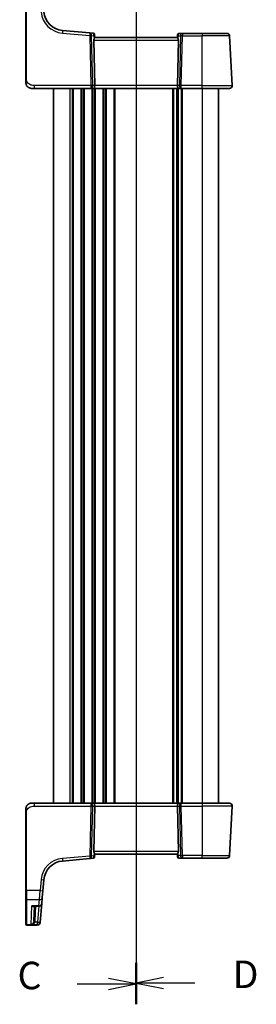
# Model space of a CAD drawing. Units: millimetres. Extents: x 0 to 5902, y 0 to 1124.
# Drawn here: x 1316 to 1402, y 575 to 933 of the extents above; entities that cross this region are included whole.
import ezdxf

# ---------------------------------------------------------------- set-up
doc = ezdxf.new("R2010")
doc.units = ezdxf.units.MM
for name, color, linetype, lineweight in [('Section Line (ISO)', 7, 'Continuous', 25), ('Visible (ISO)', 7, 'Continuous', 35), ('Visible Narrow (ISO)', 7, 'Continuous', 25)]:
    doc.layers.add(name, color=color, linetype=linetype, lineweight=lineweight)
doc.styles.add('Note Text (TK)', font='MS PGothic.ttf')

# ---------------------------------------------------------------- blocks, each defined once
blk = doc.blocks.new('2dTransSection2')
at = {"layer": 'Section Line (ISO)', "linetype": 'Continuous'}
for p, q in [((107.165, 252.688), (107.165, 151.739)), ((107.165, 153.599), (104.665, 154.099)), ((101.83, 153.599), (104.665, 153.599)), ((104.665, 153.599), (107.165, 153.599)), ((104.665, 153.099), (107.165, 153.599))]:
    blk.add_line(p, q, dxfattribs=at)
at = {"layer": 'Section Line (ISO)', "linetype": 'Continuous', "lineweight": 50}
blk.add_line((107.165, 155.459), (107.165, 151.739), dxfattribs=at)
at = {"layer": 'Section Line (ISO)', "insert": (96.404, 152.327), "char_height": 2.5, "attachment_point": 7, "style": 'Note Text (TK)'}
blk.add_mtext('C', dxfattribs=at)
blk = doc.blocks.new('2dTransSection3')
at = {"layer": 'Section Line (ISO)', "linetype": 'Continuous'}
for p, q in [((107.165, 252.628), (107.165, 151.806)), ((109.665, 154.162), (107.165, 153.662)), ((109.665, 153.662), (107.165, 153.662)), ((107.165, 153.662), (109.665, 153.162)), ((112.498, 153.662), (109.665, 153.662))]:
    blk.add_line(p, q, dxfattribs=at)
at = {"layer": 'Section Line (ISO)', "linetype": 'Continuous', "lineweight": 50}
blk.add_line((107.165, 155.519), (107.165, 151.806), dxfattribs=at)
at = {"layer": 'Section Line (ISO)', "insert": (115.937, 152.434), "char_height": 2.5, "attachment_point": 7, "style": 'Note Text (TK)'}
blk.add_mtext('D', dxfattribs=at)

msp = doc.modelspace()

# ---------------------------------------------------------------- linework, layer by layer
at = {"layer": 'Visible (ISO)'}
for p, q in [((1318.1603, 939.8689), (1318.1603, 911.5483)), ((1341.4168, 928.2534), (1331.4794, 929.1228)), ((1342.6101, 928.149), (1341.4168, 928.2534)), ((1343.0646, 927.6945), (1343.0743, 927.5842)), ((1343.1611, 926.5919), (1343.0743, 927.5842)), ((1373.2403, 927.5156), (1373.1595, 926.5919)), ((1373.2403, 927.5156), (1373.2516, 927.6444)), ((1374.9875, 928.1008), (1373.7497, 928.1008)), ((1382.1603, 928.1008), (1374.9875, 928.1008)), ((1382.1603, 928.1008), (1391.1632, 928.1008)), ((1342.7793, 925.6532), (1343.1375, 909.1532)), ((1373.1603, 926.6008), (1343.1603, 926.6008)), ((1373.5413, 925.6532), (1373.1832, 909.1532)), ((1393.1052, 909.1532), (1392.1618, 927.1532)), ((1321.2354, 908.1008), (1320.1603, 908.1008)), ((1321.2354, 908.1008), (1341.7238, 908.1008)), ((1328.1603, 908.1008), (1328.1603, 648.1008)), ((1341.7238, 908.1008), (1342.7238, 908.1008)), ((1342.7238, 908.1008), (1373.5968, 908.1008)), ((1373.1603, 908.1008), (1373.1603, 648.1008)), ((1373.1603, 908.1008), (1373.1603, 648.1008)), ((1373.5968, 908.1008), (1374.5968, 908.1008)), ((1374.5968, 908.1008), (1382.1603, 908.1008)), ((1392.1065, 908.1008), (1382.1603, 908.1008)), ((1388.1603, 908.1008), (1388.1603, 648.1008)), ((1318.1603, 644.6534), (1318.1603, 616.3328)), ((1320.1603, 648.1008), (1321.2354, 648.1008)), ((1341.7238, 648.1008), (1321.2354, 648.1008)), ((1342.7238, 648.1008), (1341.7238, 648.1008)), ((1373.5968, 648.1008), (1342.7238, 648.1008)), ((1342.7793, 630.5485), (1343.1375, 647.0485)), ((1373.5413, 630.5485), (1373.1832, 647.0485)), ((1374.5968, 648.1008), (1373.5968, 648.1008)), ((1382.1603, 648.1008), (1374.5968, 648.1008)), ((1382.1603, 648.1008), (1392.1065, 648.1008)), ((1393.1052, 647.0485), (1392.1618, 629.0485)), ((1331.4794, 627.0789), (1341.4168, 627.9483)), ((1341.4168, 627.9483), (1342.6101, 628.0527)), ((1343.0743, 628.6174), (1343.0646, 628.5072)), ((1343.0743, 628.6174), (1343.1611, 629.6098)), ((1343.1603, 629.6008), (1373.1603, 629.6008)), ((1373.2403, 628.6861), (1373.1595, 629.6098)), ((1373.2516, 628.5573), (1373.2403, 628.6861)), ((1373.7497, 628.1008), (1374.9875, 628.1008)), ((1374.9875, 628.1008), (1382.1603, 628.1008)), ((1391.1632, 628.1008), (1382.1603, 628.1008)), ((1324.314, 616.2875), (1324.6616, 620.2611)), ((1318.1603, 613.2389), (1318.1603, 616.3328)), ((1324.314, 616.2875), (1324.1003, 613.8449)), ((1318.1603, 604.0756), (1318.1603, 613.2389)), ((1324.1003, 613.8449), (1323.9037, 611.5979)), ((1320.9372, 610.6851), (1322.9075, 610.6851)), ((1321.2442, 610.6851), (1321.0544, 605.2499)), ((1323.3115, 604.8284), (1323.9037, 611.5979)), ((1318.1603, 603.9789), (1318.1603, 604.0756)), ((1318.3603, 603.7789), (1322.3033, 603.7789)), ((1323.3062, 604.7681), (1323.2995, 604.6918)), ((1323.3115, 604.8284), (1323.3062, 604.7681))]:
    msp.add_line(p, q, dxfattribs=at)
for centre, radius, start, end in [((1332.1331, 936.5942), 7.5, 185, 265), ((1342.5665, 927.6509), 0.5, 5, 85), ((1373.7497, 927.6008), 0.5, 90, 175), ((1391.1632, 927.1008), 1, 3, 90), ((1320.1603, 910.1008), 2, 227.981587, 270), ((1392.1065, 909.1008), 1, 270, 3), ((1320.1603, 646.1008), 2, 90, 132.319417), ((1392.1065, 647.1008), 1, 357, 90), ((1332.1331, 619.6074), 7.5, 95, 175), ((1342.5665, 628.5508), 0.5, 275, 355), ((1373.7497, 628.6008), 0.5, 185, 270), ((1391.1632, 629.1008), 1, 270, 357), ((1322.9075, 611.6851), 1, 270, 355), ((1318.3603, 603.9789), 0.2, 180, 270), ((1322.3033, 604.7789), 1, 270, 355)]:
    msp.add_arc(centre, radius, start, end, dxfattribs=at)
for centre, major_axis, ratio, start_param, end_param in [((1343.7818, 925.6008), (-0.7473, 0.7201), 0.92857991, 0.22028538, 0.75155876), ((1372.5388, 925.6008), (-0.7473, -0.7201), 0.92857991, 2.39003389, 2.92130728), ((1342.7238, 909.1008), (0, -1), 0.41421356, 0, 1.6231562), ((1373.5968, 909.1008), (0, -1), 0.41421356, 4.6600291, 6.28318531), ((1342.7238, 647.1008), (0, 1), 0.41421356, 4.6600291, 6.28318531), ((1373.5968, 647.1008), (0, 1), 0.41421356, 0, 1.6231562), ((1343.7818, 630.6008), (0.7473, 0.7201), 0.92857991, 2.39003389, 2.92130728), ((1372.5388, 630.6008), (0.7473, -0.7201), 0.92857991, 0.22028538, 0.75155876)]:
    msp.add_ellipse(centre, major_axis=major_axis, ratio=ratio, start_param=start_param, end_param=end_param, dxfattribs=at)
for points, knots in [([(1343.1611, 926.5919), (1343.1614, 926.5879), (1343.1606, 926.5829), (1343.1513, 926.5516), (1343.1262, 926.5068), (1343.0503, 926.383), (1342.9803, 926.2762), (1342.9145, 926.1656), (1342.9105, 926.1588), (1342.9065, 926.1519)], [0.4777993075, 0.4777993075, 0.4777993075, 0.4777993075, 0.486046823, 0.486046823, 0.5183987583, 0.5183987583, 0.5606673221, 0.5606673221, 0.5633906667, 0.5633906667, 0.5633906667, 0.5633906667]), ([(1373.1595, 926.5919), (1373.159, 926.586), (1373.1611, 926.5774), (1373.1767, 926.5374), (1373.2054, 926.488), (1373.2858, 926.3591), (1373.3372, 926.2799), (1373.3955, 926.1834), (1373.4047, 926.1679), (1373.4141, 926.1519)], [0.7831655842, 0.7831655842, 0.7831655842, 0.7831655842, 0.7957694984, 0.7957694984, 0.8296099292, 0.8296099292, 0.86345036, 0.86345036, 0.8696971895, 0.8696971895, 0.8696971895, 0.8696971895]), ([(1318.1603, 911.5483), (1318.1603, 911.2323), (1318.1603, 910.9025), (1318.1603, 910.6356), (1318.1603, 910.3499), (1318.1603, 910.1668), (1318.1603, 910.1199), (1318.1603, 910.102), (1318.1603, 910.1008), (1318.1603, 910.1008)], [0, 0, 0, 0, 0.40337672, 0.40337672, 0.40337672, 0.83524546, 0.83524546, 0.83524546, 1, 1, 1, 1]), ([(1318.8327, 908.6051), (1318.8327, 908.6051), (1318.8324, 908.6054), (1318.8309, 908.6067), (1318.8292, 908.6082), (1318.823, 908.6136), (1318.8174, 908.6187), (1318.8055, 908.6295), (1318.7991, 908.6354), (1318.7719, 908.6608), (1318.7492, 908.6828), (1318.7035, 908.7296), (1318.68, 908.7549), (1318.6181, 908.8252), (1318.58, 908.8727), (1318.5191, 908.9563), (1318.4946, 908.9923), (1318.4556, 909.054), (1318.4399, 909.0802), (1318.4159, 909.1221), (1318.4068, 909.1386), (1318.3919, 909.1665), (1318.3859, 909.1779), (1318.3764, 909.1964), (1318.3729, 909.2034), (1318.365, 909.2193), (1318.3606, 909.2283), (1318.3487, 909.2532), (1318.341, 909.2699), (1318.3239, 909.3083), (1318.3145, 909.3304), (1318.2658, 909.451), (1318.234, 909.5526), (1318.1865, 909.7604), (1318.1711, 909.8674), (1318.1616, 910.0166), (1318.1603, 910.0587), (1318.1603, 910.1008)], [0.021010723, 0.021010723, 0.021010723, 0.021010723, 0.022045751, 0.022045751, 0.023839925, 0.023839925, 0.02726368, 0.02726368, 0.03058041, 0.03058041, 0.040938958, 0.040938958, 0.0516582, 0.0516582, 0.06968623, 0.06968623, 0.082695945, 0.082695945, 0.092346596, 0.092346596, 0.099111457, 0.099111457, 0.104893416, 0.104893416, 0.108237495, 0.108237495, 0.111531468, 0.111531468, 0.116965232, 0.116965232, 0.124169463, 0.124169463, 0.156023334, 0.156023334, 0.188588071, 0.188588071, 0.201351633, 0.201351633, 0.201351633, 0.201351633]), ([(1318.1603, 646.1008), (1318.1603, 646.1681), (1318.1637, 646.2356), (1318.1772, 646.3688), (1318.1873, 646.4349), (1318.2144, 646.5678), (1318.2316, 646.6347), (1318.2671, 646.7476), (1318.2836, 646.794), (1318.3155, 646.8742), (1318.3301, 646.9082), (1318.351, 646.9533), (1318.3565, 646.9648), (1318.368, 646.9885), (1318.3742, 647.0009), (1318.3844, 647.0208), (1318.3885, 647.0287), (1318.3969, 647.0447), (1318.4014, 647.053), (1318.4196, 647.0863), (1318.4367, 647.1161), (1318.4706, 647.1716), (1318.487, 647.1972), (1318.5295, 647.2601), (1318.5569, 647.2978), (1318.6228, 647.3821), (1318.6629, 647.4285), (1318.7251, 647.4945), (1318.7477, 647.5172), (1318.7852, 647.5534), (1318.8016, 647.5686), (1318.8155, 647.5812), (1318.8176, 647.5831), (1318.821, 647.5862), (1318.8224, 647.5874), (1318.8238, 647.5886), (1318.8241, 647.5889), (1318.8241, 647.5889)], [0, 0, 0, 0, 0.020361844, 0.020361844, 0.040521355, 0.040521355, 0.061325748, 0.061325748, 0.076131359, 0.076131359, 0.087231572, 0.087231572, 0.091055197, 0.091055197, 0.095298161, 0.095298161, 0.098990105, 0.098990105, 0.10338028, 0.10338028, 0.115138687, 0.115138687, 0.124503272, 0.124503272, 0.138299484, 0.138299484, 0.156640646, 0.156640646, 0.166924771, 0.166924771, 0.174722968, 0.174722968, 0.176275567, 0.176275567, 0.177765161, 0.177765161, 0.17881391, 0.17881391, 0.17881391, 0.17881391]), ([(1318.1603, 646.1008), (1318.1603, 646.1008), (1318.1603, 646.0768), (1318.1603, 645.9371), (1318.1603, 645.7744), (1318.1603, 645.4762), (1318.1603, 645.1485), (1318.1603, 644.9852), (1318.1603, 644.8191), (1318.1603, 644.6534)], [0, 0, 0, 0, 0.36411195, 0.36411195, 0.36411195, 0.78847337, 0.78847337, 0.78847337, 1, 1, 1, 1]), ([(1343.1611, 629.6098), (1343.1616, 629.6156), (1343.1595, 629.6243), (1343.144, 629.6642), (1343.1152, 629.7137), (1343.0348, 629.8426), (1342.9834, 629.9218), (1342.9251, 630.0182), (1342.9159, 630.0338), (1342.9065, 630.0498)], [0.7831655842, 0.7831655842, 0.7831655842, 0.7831655842, 0.7957694984, 0.7957694984, 0.8296099292, 0.8296099292, 0.86345036, 0.86345036, 0.8696971895, 0.8696971895, 0.8696971895, 0.8696971895]), ([(1373.4141, 630.0498), (1373.407, 630.0376), (1373.4, 630.0258), (1373.3426, 629.9302), (1373.2896, 629.8486), (1373.2067, 629.7158), (1373.1769, 629.6649), (1373.1611, 629.6242), (1373.159, 629.6156), (1373.1595, 629.6098)], [0.3797471219, 0.3797471219, 0.3797471219, 0.3797471219, 0.3845079388, 0.3845079388, 0.4191014132, 0.4191014132, 0.4536948877, 0.4536948877, 0.4663146534, 0.4663146534, 0.4663146534, 0.4663146534])]:
    msp.add_open_spline(points, degree=3, knots=knots, dxfattribs=at)
at = {"layer": 'Visible Narrow (ISO)'}
for p, q in [((1318.3603, 911.5588), (1318.3603, 939.8794)), ((1331.3923, 928.1789), (1341.3297, 927.3095)), ((1374.9875, 928.1008), (1374.9875, 927.1532)), ((1382.1603, 928.1008), (1382.1603, 927.1532)), ((1341.3297, 927.3095), (1341.7238, 909.1532)), ((1342.43, 909.1532), (1342.0358, 927.3095)), ((1342.0358, 927.3095), (1342.8111, 927.2417)), ((1342.7793, 925.6532), (1373.5413, 925.6532)), ((1342.8111, 927.2417), (1342.9065, 926.1519)), ((1373.4141, 926.1519), (1373.5017, 927.1532)), ((1373.5017, 927.1532), (1374.2814, 927.1532)), ((1374.2814, 927.1532), (1373.8907, 909.1532)), ((1374.5968, 909.1532), (1374.9875, 927.1532)), ((1374.9875, 927.1532), (1382.1603, 927.1532)), ((1392.1618, 927.1532), (1382.1603, 927.1532)), ((1382.1603, 909.1532), (1382.1603, 927.1532)), ((1321.2354, 908.1008), (1321.2354, 909.1532)), ((1341.7238, 909.1532), (1321.2354, 909.1532)), ((1334.1603, 908.1008), (1334.1603, 648.1008)), ((1334.9254, 908.1008), (1334.9254, 648.1008)), ((1335.2724, 908.1008), (1335.2724, 648.1008)), ((1338.0483, 908.1008), (1338.0483, 648.1008)), ((1338.3952, 908.1008), (1338.3952, 648.1008)), ((1338.9254, 908.1008), (1338.9254, 648.1008)), ((1339.2724, 908.1008), (1339.2724, 648.1008)), ((1341.7238, 909.1532), (1341.7238, 908.1008)), ((1342.0483, 908.1008), (1342.0483, 648.1008)), ((1342.3952, 908.1008), (1342.3952, 648.1008)), ((1343.1375, 909.1532), (1342.43, 909.1532)), ((1342.9254, 908.1008), (1342.9254, 648.1008)), ((1373.1832, 909.1532), (1343.1375, 909.1532)), ((1343.2724, 908.1008), (1343.2724, 648.1008)), ((1346.0483, 908.1008), (1346.0483, 648.1008)), ((1346.3952, 908.1008), (1346.3952, 648.1008)), ((1346.9254, 908.1008), (1346.9254, 648.1008)), ((1347.2724, 908.1008), (1347.2724, 648.1008)), ((1350.0483, 908.1008), (1350.0483, 648.1008)), ((1350.3952, 908.1008), (1350.3952, 648.1008)), ((1371.4254, 908.1008), (1371.4254, 648.1008)), ((1371.7724, 908.1008), (1371.7724, 648.1008)), ((1372.8994, 908.1008), (1372.8994, 648.1008)), ((1373.8907, 909.1532), (1373.1832, 909.1532)), ((1373.4212, 908.1008), (1373.4212, 648.1008)), ((1374.5483, 908.1008), (1374.5483, 648.1008)), ((1374.5968, 908.1008), (1374.5968, 909.1532)), ((1382.1603, 909.1532), (1374.5968, 909.1532)), ((1374.8952, 908.1008), (1374.8952, 648.1008)), ((1382.1603, 908.1008), (1382.1603, 909.1532)), ((1382.1603, 909.1532), (1393.1052, 909.1532)), ((1382.1603, 908.1008), (1382.1603, 648.1008)), ((1318.3603, 616.3223), (1318.3603, 644.6429)), ((1321.2354, 647.0485), (1321.2354, 648.1008)), ((1321.2354, 647.0485), (1341.7238, 647.0485)), ((1341.7238, 647.0485), (1341.3297, 628.8922)), ((1341.7238, 648.1008), (1341.7238, 647.0485)), ((1342.0358, 628.8922), (1342.43, 647.0485)), ((1342.43, 647.0485), (1343.1375, 647.0485)), ((1343.1375, 647.0485), (1373.1832, 647.0485)), ((1373.1832, 647.0485), (1373.8907, 647.0485)), ((1373.8907, 647.0485), (1374.2814, 629.0485)), ((1374.5968, 647.0485), (1374.5968, 648.1008)), ((1374.5968, 647.0485), (1382.1603, 647.0485)), ((1374.9875, 629.0485), (1374.5968, 647.0485)), ((1382.1603, 648.1008), (1382.1603, 647.0485)), ((1393.1052, 647.0485), (1382.1603, 647.0485)), ((1382.1603, 647.0485), (1382.1603, 629.0485)), ((1373.5413, 630.5485), (1342.7793, 630.5485)), ((1341.3297, 628.8922), (1331.3923, 628.0228)), ((1342.8111, 628.96), (1342.0358, 628.8922)), ((1342.9065, 630.0498), (1342.8111, 628.96)), ((1373.5017, 629.0485), (1373.4141, 630.0498)), ((1374.2814, 629.0485), (1373.5017, 629.0485)), ((1374.9875, 629.0485), (1374.9875, 628.1008)), ((1382.1603, 629.0485), (1374.9875, 629.0485)), ((1382.1603, 628.1008), (1382.1603, 629.0485)), ((1382.1603, 629.0485), (1392.1618, 629.0485)), ((1323.6654, 620.2959), (1323.3178, 616.3223)), ((1318.3603, 616.3223), (1318.3603, 613.0656)), ((1323.3178, 616.3223), (1318.3603, 616.3223)), ((1323.1041, 613.0656), (1323.3178, 616.3223)), ((1318.3603, 613.0656), (1318.3603, 603.8806)), ((1318.3603, 613.0656), (1323.1041, 613.0656)), ((1322.9075, 610.7918), (1323.1041, 613.0656)), ((1320.0421, 603.9417), (1320.2785, 610.7918)), ((1322.9075, 610.7918), (1320.2785, 610.7918)), ((1321.5541, 605.2586), (1321.7436, 610.6851)), ((1322.8246, 610.6851), (1322.3153, 604.8633)), ((1322.9075, 610.6851), (1322.9075, 610.7918)), ((1318.3603, 603.8806), (1318.3603, 603.7789)), ((1322.31, 603.8806), (1318.3603, 603.8806)), ((1320.0421, 603.9417), (1322.3153, 603.9417)), ((1322.3153, 604.8633), (1321.4913, 604.8633)), ((1322.3033, 603.7789), (1322.31, 603.8806)), ((1322.31, 603.8806), (1322.3153, 603.9417)), ((1322.3153, 603.9417), (1322.3153, 604.8633))]:
    msp.add_line(p, q, dxfattribs=at)
for centre, start, end in [((1332.1331, 936.6466), 185, 265), ((1332.1331, 619.5551), 95, 175)]:
    msp.add_arc(centre, 8.5, start, end, dxfattribs=at)
for centre, major_axis, ratio, start_param, end_param in [((1331.3923, 928.1266), (0.0872, 0.9962), 0.00456759, 0, 1.51863588), ((1341.3297, 927.2572), (0.0872, 0.9962), 0.00456759, 0, 1.51863587), ((1341.3297, 927.2572), (0.0872, 0.9962), 0.7034495, 4.82631603, 6.28318531), ((1342.6108, 927.1451), (0.0129, -1.0043), 0.34863613, 2.43382198, 3.10657413), ((1342.105, 927.1893), (0.5652, 0.9144), 0.57819091, 5.10953696, 5.89365409), ((1342.105, 927.1893), (-0.9617, -0.4249), 0.29224025, 2.25811249, 3.04222962), ((1342.5762, 927.5407), (0.4981, 0.0436), 0.84300709, 0, 0.96732931), ((1374.2079, 927.1008), (-0.9581, 0.4503), 0.30601484, 0.11195234, 0.89606947), ((1373.7384, 927.472), (-0.4981, 0.0436), 0.82744061, 5.27892337, 6.28318531), ((1374.2079, 927.1008), (-0.5243, 0.952), 0.58409833, 0.42308746, 1.20720459), ((1373.706, 927.1008), (0.05, 0.9998), 0.35278212, 0.0176295, 0.75194882), ((1374.9875, 927.1008), (0, 1), 0.70710678, 0, 1.51843645), ((1341.3297, 927.2572), (0.9998, 0.0217), 0.05232366, 0.78539752, 1.56966048), ((1374.9875, 927.1008), (0.9998, -0.0217), 0.05232366, 1.57193217, 2.35619514), ((1318.3603, 911.5483), (-0.2, 0), 0.05233596, 4.71238898, 6.28318531), ((1341.7238, 909.1008), (-0.9998, -0.0217), 0.05232366, 3.92699017, 4.71125314), ((1341.7238, 909.1008), (0, -1), 0.70710678, 0, 1.6231562), ((1374.5968, 909.1008), (0, -1), 0.70710678, 4.6600291, 6.28318531), ((1374.5968, 909.1008), (-0.9998, 0.0217), 0.05232366, 4.71352482, 5.49778779), ((1318.3603, 644.6534), (-0.2, 0), 0.05233596, 0, 1.57079633), ((1341.7238, 647.1008), (0, 1), 0.70710678, 4.6600291, 6.28318531), ((1341.7238, 647.1008), (0.9998, -0.0217), 0.05232366, 4.71352482, 5.49778779), ((1374.5968, 647.1008), (0, 1), 0.70710678, 0, 1.6231562), ((1374.5968, 647.1008), (0.9998, 0.0217), 0.05232366, 3.92699017, 4.71125314), ((1331.3923, 628.0751), (0.0872, -0.9962), 0.00456759, 4.76454943, 6.28318531), ((1341.3297, 628.9445), (0.0872, -0.9962), 0.00456759, 4.76454943, 6.28318531), ((1341.3297, 628.9445), (-0.9998, 0.0217), 0.05232366, 1.57193217, 2.35619514), ((1341.3297, 628.9445), (0.0872, -0.9962), 0.7034495, 0, 1.45686928), ((1342.6108, 629.0566), (-0.0129, -1.0043), 0.34863613, 0.03501852, 0.70777067), ((1342.105, 629.0123), (0.9617, -0.4249), 0.29224025, 0.09936303, 0.88348016), ((1342.105, 629.0123), (-0.5652, 0.9144), 0.57819091, 3.53112387, 4.315241), ((1342.5762, 628.661), (0.4981, -0.0436), 0.84300709, 5.315856, 6.28318531), ((1374.2079, 629.1008), (0.9581, 0.4503), 0.30601484, 2.24552318, 3.02964031), ((1373.7384, 628.7297), (-0.4981, -0.0436), 0.82744061, 0, 1.00426194), ((1374.2079, 629.1008), (-0.5243, -0.952), 0.58409833, 5.07598072, 5.86009785), ((1373.706, 629.1008), (-0.05, 0.9998), 0.35278212, 2.38964384, 3.12396315), ((1374.9875, 629.1008), (0, -1), 0.70710678, 4.76474886, 6.28318531), ((1374.9875, 629.1008), (-0.9998, -0.0217), 0.05232366, 0.78539752, 1.56966048), ((1323.6654, 620.3483), (0.9962, -0.0872), 0.05213734, 4.71695038, 6.28318531), ((1318.3603, 616.3328), (-0.2, 0), 0.05233596, 0, 1.57079633), ((1323.3178, 616.3747), (0.9962, -0.0872), 0.05213734, 4.71695038, 6.28318531), ((1318.3603, 613.2389), (-0.2, 0), 0.86651893, 0, 1.57079633), ((1323.1041, 613.9321), (0.9962, -0.0872), 0.86569387, 4.78798306, 6.28318531), ((1322.9075, 611.6851), (0.9962, -0.0872), 0.89257892, 4.79032136, 6.28318531), ((1321.5541, 605.2324), (-0.4997, 0.0174), 0.05230416, 4.71421548, 6.28318531), ((1318.3603, 604.0756), (-0.2, 0), 0.97457708, 0, 1.57079633), ((1321.4913, 604.8371), (-0.4804, 0.1385), 0.05029478, 4.72688151, 6.22122764), ((1322.31, 604.8552), (0.9962, -0.0872), 0.9743899, 4.79743144, 6.28318531), ((1322.3153, 604.9156), (0.9962, -0.0872), 0.05213734, 4.71695038, 6.28318531), ((1322.3153, 604.9156), (0.9962, -0.0872), 0.97366592, 4.79736856, 6.28318531)]:
    msp.add_ellipse(centre, major_axis=major_axis, ratio=ratio, start_param=start_param, end_param=end_param, dxfattribs=at)
for points, knots in [([(1321.2354, 909.1532), (1320.8624, 909.1532), (1320.42, 909.1719), (1319.9765, 909.3173), (1319.4018, 909.5056), (1318.8822, 909.8916), (1318.6124, 910.3635), (1318.3926, 910.7478), (1318.3603, 911.1655), (1318.3603, 911.5588)], [0, 0, 0, 0, 0.29837783, 0.29837783, 0.29837783, 0.685014, 0.685014, 0.685014, 1, 1, 1, 1]), ([(1318.3603, 644.6429), (1318.3603, 645.0834), (1318.4122, 645.5605), (1318.6972, 645.9744), (1319.0151, 646.436), (1319.5938, 646.7948), (1320.1752, 646.9429), (1320.5495, 647.0382), (1320.9185, 647.0485), (1321.2354, 647.0485)], [0, 0, 0, 0, 0.35283077, 0.35283077, 0.35283077, 0.74648264, 0.74648264, 0.74648264, 1, 1, 1, 1]), ([(1320.9372, 610.6851), (1320.933, 610.6851), (1320.9287, 610.6851), (1320.7171, 610.6867), (1320.4972, 610.7247), (1320.2785, 610.7918)], [-0.0951121477, -0.0951121477, -0.0951121477, -0.0951121477, -0.093188709, -0.093188709, 0.0007672219, 0.0007672219, 0.0007672219, 0.0007672219]), ([(1320.2785, 610.7918), (1320.4232, 610.6922), (1320.5686, 610.6218), (1320.8051, 610.5667), (1320.9002, 610.5638), (1321.0453, 610.6054), (1321.0998, 610.6366), (1321.1444, 610.6851)], [-0.000767222, -0.000767222, -0.000767222, -0.000767222, 0.093188709, 0.093188709, 0.161189333, 0.161189333, 0.209791467, 0.209791467, 0.209791467, 0.209791467]), ([(1321.0544, 605.2499), (1321.0528, 605.2037), (1321.0484, 605.1576), (1321.0344, 605.0664), (1321.0246, 605.0212), (1321.0122, 604.9768)], [-0.0401815871, -0.0401815871, -0.0401815871, -0.0401815871, -0.0200907936, -0.0200907936, 0, 0, 0, 0]), ([(1321.4913, 604.8633), (1321.5098, 604.9275), (1321.5244, 604.9929), (1321.5453, 605.1251), (1321.5518, 605.1918), (1321.5541, 605.2586)], [0, 0, 0, 0, 0.0200907936, 0.0200907936, 0.0401815871, 0.0401815871, 0.0401815871, 0.0401815871]), ([(1321.0122, 604.9768), (1320.9972, 604.9233), (1320.9786, 604.8702), (1320.9226, 604.7365), (1320.8813, 604.659), (1320.7748, 604.4918), (1320.706, 604.4057), (1320.5459, 604.2382), (1320.4511, 604.16), (1320.2525, 604.0291), (1320.147, 603.9772), (1320.0421, 603.9417)], [0, 0, 0, 0, 0.024227465, 0.024227465, 0.06299141, 0.06299141, 0.114063019, 0.114063019, 0.17676908, 0.17676908, 0.243257006, 0.243257006, 0.243257006, 0.243257006]), ([(1320.0421, 603.9417), (1320.1988, 603.9655), (1320.3564, 604.0054), (1320.6532, 604.1134), (1320.7948, 604.1806), (1321.0339, 604.3292), (1321.1367, 604.4072), (1321.2957, 604.5615), (1321.3575, 604.634), (1321.4411, 604.7609), (1321.469, 604.8116), (1321.4913, 604.8633)], [-0.243257006, -0.243257006, -0.243257006, -0.243257006, -0.17676908, -0.17676908, -0.114063019, -0.114063019, -0.06299141, -0.06299141, -0.024227465, -0.024227465, 0, 0, 0, 0])]:
    msp.add_open_spline(points, degree=3, knots=knots, dxfattribs=at)

# ---------------------------------------------------------------- block references
at = {"layer": 'Section Line (ISO)', "xscale": 4, "yscale": 4, "zscale": 4}
for name in ['2dTransSection2', '2dTransSection3']:
    msp.add_blockref(name, (929.5, -32), dxfattribs=at)

doc.saveas('drawing.dxf')
